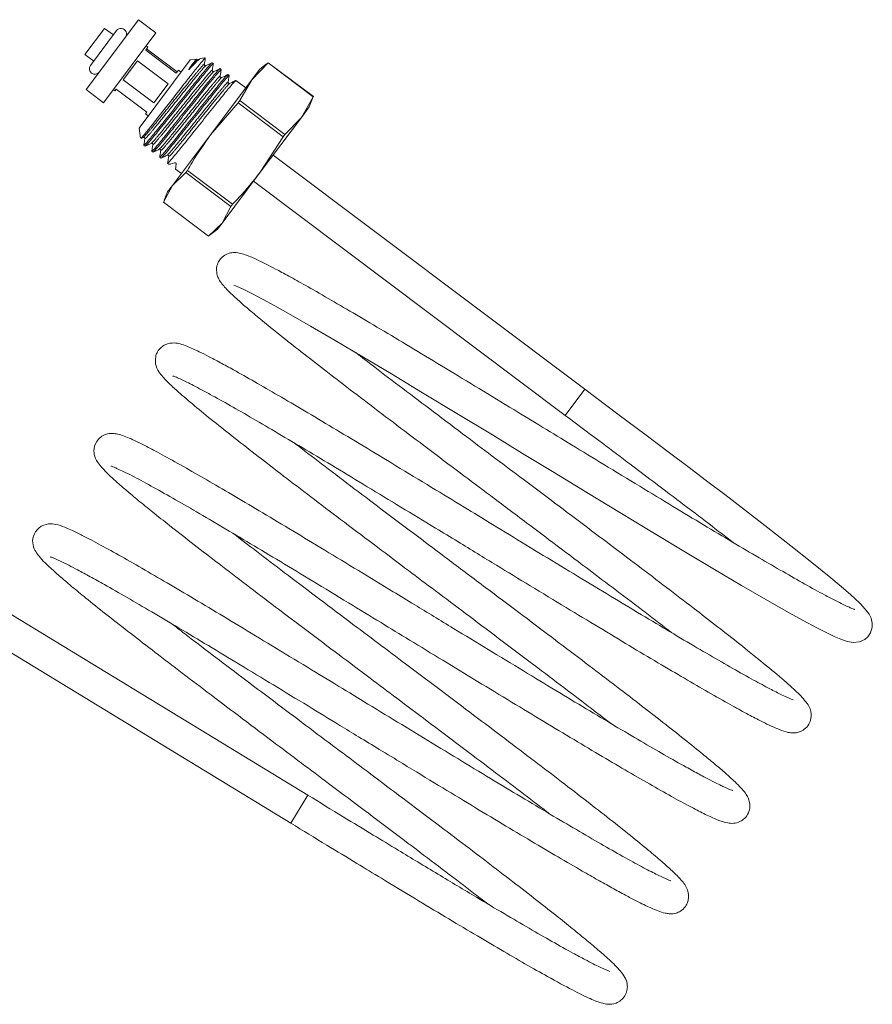
# Model space of a CAD drawing. Units: millimetres. Extents: x 143 to 258, y 20 to 278.
# Drawn here: x 219 to 258, y 149 to 194 of the extents above; entities that cross this region are included whole.
import ezdxf

# ---------------------------------------------------------------- set-up
doc = ezdxf.new("R2010")
doc.units = ezdxf.units.MM
doc.linetypes.add('PHANTOM', pattern=[12.7, 6.35, -1.27, 1.27, -1.27, 1.27, -1.27])

msp = doc.modelspace()

# ---------------------------------------------------------------- linework, layer by layer
at = {"color": 7, "linetype": 'Continuous', "lineweight": 15}
for p, q in [((222.398, 192.15), (223.299, 193.35)), ((222.447, 190.55), (224.849, 193.749)), ((223.698, 193.05), (223.299, 193.35)), ((225.648, 193.148), (224.849, 193.749)), ((223.848, 193.249), (222.647, 191.65)), ((223.246, 189.95), (225.648, 193.148)), ((225.179, 192.357), (225.278, 192.489)), ((225.278, 192.489), (225.198, 192.549)), ((222.398, 192.15), (222.798, 191.85)), ((226.579, 191.306), (225.179, 192.357)), ((225.223, 192.416), (226.623, 191.365)), ((227.893, 192.003), (227.68, 191.973)), ((224.155, 190.994), (224.808, 191.863)), ((224.808, 191.863), (226.208, 190.812)), ((224.876, 188.789), (227.218, 191.907)), ((227.501, 191.948), (227.218, 191.907)), ((227.654, 191.958), (227.578, 191.922)), ((228.275, 191.738), (228.219, 191.781)), ((230.786, 191.773), (230.031, 190.99)), ((230.715, 191.722), (230.387, 191.465)), ((230.722, 191.713), (230.792, 191.781)), ((230.786, 191.773), (230.792, 191.781)), ((232.851, 190.222), (230.786, 191.773)), ((230.792, 191.781), (232.856, 190.23)), ((226.677, 191.438), (226.579, 191.306)), ((226.797, 191.348), (226.677, 191.438)), ((228.638, 191.466), (228.582, 191.508)), ((229.001, 191.194), (228.944, 191.236)), ((230.031, 190.99), (230.387, 191.465)), ((225.555, 189.943), (224.155, 190.994)), ((226.208, 190.812), (225.555, 189.943)), ((228.144, 188.478), (230.031, 190.99)), ((229.757, 190.626), (229.307, 190.963)), ((230.031, 190.99), (229.49, 190.047)), ((222.447, 190.55), (223.246, 189.95)), ((223.697, 190.55), (223.777, 190.489)), ((223.777, 190.489), (223.831, 190.562)), ((223.831, 190.562), (225.231, 189.511)), ((232.31, 189.279), (232.851, 190.222)), ((232.856, 190.23), (232.811, 190.144)), ((232.851, 190.222), (232.856, 190.23)), ((229.411, 189.942), (228.144, 188.478)), ((229.411, 189.942), (229.49, 190.047)), ((231.476, 188.392), (229.411, 189.942)), ((229.49, 190.047), (231.554, 188.497)), ((232.31, 189.279), (232.666, 189.754)), ((232.666, 189.754), (232.821, 190.14)), ((225.231, 189.511), (225.176, 189.439)), ((225.176, 189.439), (225.296, 189.349)), ((230.423, 186.766), (232.31, 189.279)), ((231.554, 188.497), (232.31, 189.279)), ((224.876, 188.789), (224.942, 188.322)), ((226.399, 186.154), (228.144, 188.478)), ((230.423, 186.766), (231.476, 188.392)), ((231.476, 188.392), (231.554, 188.497)), ((224.973, 188.315), (225.068, 188.36)), ((225.095, 187.999), (225.151, 187.956)), ((225.458, 187.726), (225.514, 187.684)), ((245.288, 176.836), (231.015, 187.555)), ((225.821, 187.454), (225.877, 187.412)), ((226.183, 187.181), (226.242, 187.137)), ((227.018, 186.756), (226.399, 186.154)), ((226.544, 186.91), (226.814, 186.708)), ((227.018, 186.756), (227.091, 186.852)), ((229.083, 185.205), (227.018, 186.756)), ((227.091, 186.852), (229.155, 185.302)), ((228.678, 184.443), (230.423, 186.766)), ((226.399, 186.154), (225.994, 185.392)), ((226.184, 185.868), (226.399, 186.154)), ((230.114, 186.356), (244.387, 175.637)), ((226.184, 185.868), (226.029, 185.482)), ((225.994, 185.392), (228.058, 183.841)), ((229.083, 185.205), (229.155, 185.302)), ((228.678, 184.443), (229.083, 185.205)), ((228.058, 183.841), (228.678, 184.443)), ((228.463, 184.157), (228.678, 184.443)), ((228.135, 183.9), (228.463, 184.157)), ((232.606, 158.251), (217.361, 167.535)), ((216.58, 166.254), (231.826, 156.97))]:
    msp.add_line(p, q, dxfattribs=at)
at = {"color": 8, "linetype": 'PHANTOM', "lineweight": 0}
for p, q in [((244.387, 175.637), (245.288, 176.836)), ((232.606, 158.251), (231.826, 156.97))]:
    msp.add_line(p, q, dxfattribs=at)
at = {"color": 7, "linetype": 'Continuous', "lineweight": 15, "flags": 128}
msp.add_lwpolyline([(229.215, 181.589), (229.212, 181.588), (229.287, 181.56), (229.472, 181.484), (229.7, 181.38), (230.038, 181.213), (230.523, 180.96), (231.096, 180.65), (231.719, 180.302), (232.729, 179.725), (233.852, 179.069), (235.094, 178.335), (236.434, 177.535), (237.859, 176.676), (239.423, 175.729), (241.05, 174.741), (242.434, 173.899), (243.8, 173.066), (245.378, 172.106), (246.955, 171.149), (248.467, 170.234), (249.89, 169.378), (251.221, 168.584), (252.451, 167.858), (253.572, 167.205), (254.604, 166.618), (255.482, 166.136), (255.93, 165.899), (256.297, 165.711), (256.695, 165.521), (257.003, 165.39), (257.29, 165.293), (257.573, 165.244), (257.856, 165.272), (258.096, 165.38), (258.235, 165.497), (258.369, 165.691), (258.443, 165.937), (258.445, 166.131), (258.39, 166.353), (258.293, 166.542), (258.123, 166.769), (257.881, 167.028), (257.649, 167.251), (257.456, 167.426), (257.229, 167.626), (256.932, 167.88), (256.553, 168.198), (255.679, 168.909), (254.722, 169.668), (253.667, 170.489), (252.502, 171.386), (251.686, 172.01), (250.855, 172.642), (249.993, 173.294), (249.156, 173.927), (248.093, 174.728), (246.8, 175.701), (245.288, 176.836), (245.288, 176.836)], dxfattribs=at)
at = {"color": 7, "linetype": 'Continuous', "lineweight": 15}
for centre, start, end in [((224.048, 193.099), 323.0943, 143.0943), ((222.847, 191.5), 143.0943, 323.0943)]:
    msp.add_arc(centre, 0.25, start, end, dxfattribs=at)
for centre, major_axis, ratio, start_param, end_param in [((228.727, 188.335), (2.488, 1.195), 0.0541, 3.169681, 3.574736), ((226.993, 189.637), (0.449, 2.727), 0.001287, 2.735866, 3.140921)]:
    msp.add_ellipse(centre, major_axis=major_axis, ratio=ratio, start_param=start_param, end_param=end_param, dxfattribs=at)
for points, knots in [([(224.967, 188.328), (224.969, 188.326), (224.974, 188.321), (225.152, 188.534), (225.471, 188.933), (225.901, 189.479), (226.387, 190.1), (226.88, 190.729), (227.326, 191.296), (227.669, 191.728), (227.875, 191.977), (227.89, 191.983), (227.896, 191.985)], [0, 0, 0, 0, 0.054254, 0.160738, 0.267398, 0.374979, 0.483372, 0.592065, 0.702181, 0.81226, 0.923836, 1, 1, 1, 1]), ([(227.864, 191.706), (227.872, 191.756), (227.889, 191.856), (227.905, 191.956), (227.913, 192.006)], [0, 0, 0, 0, 0.499939, 1, 1, 1, 1]), ([(228.203, 191.759), (228.207, 191.767), (228.232, 191.819), (228.059, 191.623), (227.692, 191.181), (227.153, 190.511), (226.548, 189.752), (225.955, 189.011), (225.472, 188.415), (225.158, 188.041), (225.126, 188.027), (225.112, 188.02)], [0, 0, 0, 0, 0.022173, 0.147173, 0.272173, 0.397173, 0.522173, 0.647173, 0.772173, 0.897173, 1, 1, 1, 1]), ([(225.181, 187.989), (225.195, 187.996), (225.228, 188.014), (225.535, 188.381), (226.019, 188.977), (226.612, 189.721), (227.217, 190.479), (227.754, 191.146), (228.122, 191.589), (228.293, 191.781), (228.26, 191.716), (228.252, 191.701)], [0, 0, 0, 0, 0.086582, 0.211519, 0.336456, 0.461393, 0.586329, 0.711266, 0.836203, 0.96114, 1, 1, 1, 1]), ([(227.219, 191.523), (227.208, 191.512), (227.192, 191.494), (227.172, 191.474), (227.161, 191.465), (227.156, 191.461), (227.154, 191.46), (227.154, 191.46), (227.153, 191.46), (227.153, 191.46), (227.152, 191.46), (227.152, 191.461), (227.152, 191.465), (227.16, 191.48), (227.199, 191.543), (227.284, 191.661), (227.419, 191.843), (227.5, 191.948), (227.501, 191.943), (227.501, 191.942)], [0, 0, 0, 0, 0.036526, 0.054791, 0.063937, 0.066233, 0.066682, 0.067136, 0.067404, 0.067673, 0.068015, 0.06862, 0.070606, 0.07994, 0.117, 0.265184, 0.478037, 0.897242, 1, 1, 1, 1]), ([(227.66, 191.946), (227.639, 191.936), (227.586, 191.911), (227.394, 191.714), (227.247, 191.554), (227.219, 191.523)], [0, 0, 0, 0, 0.354607, 0.873801, 1, 1, 1, 1]), ([(227.94, 191.649), (227.932, 191.647), (227.914, 191.641), (227.881, 191.655), (227.863, 191.683), (227.864, 191.699), (227.864, 191.706)], [0, 0, 0, 0, 0.252987, 0.508357, 0.758916, 1, 1, 1, 1]), ([(228.214, 191.78), (228.168, 191.758), (228.077, 191.715), (227.986, 191.671), (227.94, 191.649)], [0, 0, 0, 0, 0.500058, 1, 1, 1, 1]), ([(228.227, 191.434), (228.235, 191.484), (228.251, 191.583), (228.268, 191.683), (228.276, 191.733)], [0, 0, 0, 0, 0.499934, 1, 1, 1, 1]), ([(228.565, 191.486), (228.569, 191.494), (228.595, 191.547), (228.422, 191.351), (228.055, 190.909), (227.516, 190.239), (226.911, 189.48), (226.318, 188.738), (225.835, 188.142), (225.521, 187.768), (225.489, 187.754), (225.474, 187.748)], [0, 0, 0, 0, 0.022173, 0.147173, 0.272173, 0.397173, 0.522173, 0.647173, 0.772173, 0.897173, 1, 1, 1, 1]), ([(225.544, 187.717), (225.557, 187.724), (225.591, 187.742), (225.898, 188.108), (226.381, 188.705), (226.975, 189.448), (227.58, 190.207), (228.116, 190.874), (228.484, 191.317), (228.656, 191.509), (228.623, 191.444), (228.615, 191.429)], [0, 0, 0, 0, 0.08629, 0.2113163, 0.3363425, 0.4613687, 0.5863949, 0.7114212, 0.8364474, 0.9614736, 1, 1, 1, 1]), ([(228.928, 191.214), (228.932, 191.222), (228.957, 191.274), (228.785, 191.078), (228.417, 190.637), (227.879, 189.967), (227.273, 189.208), (226.681, 188.466), (226.198, 187.87), (225.884, 187.496), (225.852, 187.482), (225.837, 187.476)], [0, 0, 0, 0, 0.022173, 0.147173, 0.272173, 0.397173, 0.522173, 0.647173, 0.772173, 0.897173, 1, 1, 1, 1]), ([(225.906, 187.444), (225.92, 187.452), (225.953, 187.47), (226.26, 187.836), (226.744, 188.433), (227.338, 189.176), (227.943, 189.935), (228.479, 190.601), (228.847, 191.044), (229.019, 191.236), (228.985, 191.171), (228.977, 191.156)], [0, 0, 0, 0, 0.086449, 0.211395, 0.336341, 0.461287, 0.586233, 0.711179, 0.836125, 0.961072, 1, 1, 1, 1]), ([(228.303, 191.377), (228.287, 191.373), (228.262, 191.368), (228.226, 191.404), (228.226, 191.424), (228.227, 191.434)], [0, 0, 0, 0, 0.448748, 0.715312, 1, 1, 1, 1]), ([(228.577, 191.508), (228.531, 191.486), (228.44, 191.442), (228.348, 191.399), (228.303, 191.377)], [0, 0, 0, 0, 0.500058, 1, 1, 1, 1]), ([(228.589, 191.162), (228.598, 191.212), (228.614, 191.311), (228.63, 191.411), (228.639, 191.461)], [0, 0, 0, 0, 0.49994, 1, 1, 1, 1]), ([(228.665, 191.104), (228.65, 191.101), (228.625, 191.096), (228.589, 191.132), (228.589, 191.151), (228.589, 191.161)], [0, 0, 0, 0, 0.4507109, 0.7167679, 1, 1, 1, 1]), ([(228.939, 191.235), (228.894, 191.214), (228.802, 191.17), (228.711, 191.126), (228.666, 191.105)], [0, 0, 0, 0, 0.500058, 1, 1, 1, 1]), ([(228.952, 190.889), (228.96, 190.939), (228.977, 191.039), (228.993, 191.138), (229.001, 191.188)], [0, 0, 0, 0, 0.499935, 1, 1, 1, 1]), ([(229.291, 190.942), (229.295, 190.949), (229.32, 191.002), (229.147, 190.806), (228.78, 190.364), (228.241, 189.694), (227.636, 188.935), (227.043, 188.193), (226.56, 187.597), (226.246, 187.223), (226.214, 187.21), (226.2, 187.203)], [0, 0, 0, 0, 0.022173, 0.147173, 0.272173, 0.397173, 0.522173, 0.647173, 0.772173, 0.897173, 1, 1, 1, 1]), ([(229.028, 190.832), (229.012, 190.829), (228.988, 190.823), (228.952, 190.859), (228.952, 190.879), (228.952, 190.889)], [0, 0, 0, 0, 0.451903, 0.717651, 1, 1, 1, 1]), ([(229.302, 190.963), (229.256, 190.941), (229.165, 190.898), (229.074, 190.854), (229.028, 190.832)], [0, 0, 0, 0, 0.500058, 1, 1, 1, 1]), ([(228.144, 188.478), (227.853, 188.065), (227.482, 187.536), (227.161, 186.975), (227.091, 186.852)], [0, 0, 0, 0, 0.780765, 1, 1, 1, 1]), ([(225.068, 188.36), (225.077, 188.363), (225.096, 188.369), (225.141, 188.345), (225.143, 188.319), (225.144, 188.303)], [0, 0, 0, 0, 0.282881, 0.548818, 1, 1, 1, 1]), ([(225.144, 188.303), (225.135, 188.253), (225.119, 188.153), (225.103, 188.054), (225.094, 188.004)], [0, 0, 0, 0, 0.499942, 1, 1, 1, 1]), ([(225.156, 187.957), (225.202, 187.979), (225.293, 188.023), (225.385, 188.066), (225.43, 188.088)], [0, 0, 0, 0, 0.500065, 1, 1, 1, 1]), ([(225.43, 188.088), (225.446, 188.092), (225.47, 188.097), (225.507, 188.061), (225.506, 188.041), (225.506, 188.031)], [0, 0, 0, 0, 0.457687, 0.722248, 1, 1, 1, 1]), ([(225.506, 188.031), (225.498, 187.981), (225.482, 187.881), (225.465, 187.781), (225.457, 187.731)], [0, 0, 0, 0, 0.499942, 1, 1, 1, 1]), ([(225.519, 187.685), (225.565, 187.707), (225.656, 187.75), (225.747, 187.794), (225.793, 187.816)], [0, 0, 0, 0, 0.500062, 1, 1, 1, 1]), ([(225.793, 187.816), (225.809, 187.819), (225.833, 187.825), (225.869, 187.789), (225.869, 187.769), (225.869, 187.758)], [0, 0, 0, 0, 0.458925, 0.723193, 1, 1, 1, 1]), ([(225.869, 187.758), (225.861, 187.708), (225.844, 187.609), (225.828, 187.509), (225.82, 187.459)], [0, 0, 0, 0, 0.499942, 1, 1, 1, 1]), ([(225.882, 187.412), (225.928, 187.434), (226.019, 187.478), (226.11, 187.521), (226.156, 187.543)], [0, 0, 0, 0, 0.500066, 1, 1, 1, 1]), ([(226.156, 187.543), (226.172, 187.547), (226.196, 187.552), (226.232, 187.516), (226.232, 187.496), (226.232, 187.486)], [0, 0, 0, 0, 0.464245, 0.727159, 1, 1, 1, 1]), ([(226.232, 187.486), (226.224, 187.436), (226.207, 187.336), (226.191, 187.237), (226.182, 187.187)], [0, 0, 0, 0, 0.499942, 1, 1, 1, 1]), ([(226.496, 187.194), (226.503, 187.196), (226.513, 187.198), (226.53, 187.196), (226.542, 187.192), (226.553, 187.186), (226.561, 187.18), (226.568, 187.172), (226.576, 187.161), (226.58, 187.146), (226.58, 187.137), (226.579, 187.132)], [0, 0, 0, 0, 0.23258, 0.330071, 0.428461, 0.484977, 0.54177, 0.594237, 0.675036, 0.812354, 1, 1, 1, 1]), ([(229.155, 185.302), (229.254, 185.404), (229.703, 185.868), (230.107, 186.372), (230.423, 186.766)], [0, 0, 0, 0, 0.219235, 1, 1, 1, 1]), ([(257.638, 166.748), (257.64, 166.749), (257.646, 166.752), (257.524, 166.795), (257.354, 166.869), (257.098, 166.987), (256.741, 167.166), (256.181, 167.46), (255.398, 167.89), (254.386, 168.465), (253.275, 169.112), (252.056, 169.832), (250.735, 170.619), (249.313, 171.475), (247.783, 172.401), (246.223, 173.348), (244.735, 174.253), (243.291, 175.134), (241.806, 176.037), (240.248, 176.984), (238.72, 177.909), (237.271, 178.783), (235.914, 179.594), (234.659, 180.336), (233.505, 181.011), (232.526, 181.572), (231.736, 182.011), (231.144, 182.33), (230.657, 182.583), (230.168, 182.822), (229.784, 182.981), (229.484, 183.073), (229.221, 183.099), (228.973, 183.069), (228.699, 182.917), (228.526, 182.712), (228.404, 182.42), (228.433, 182.081), (228.52, 181.882), (228.668, 181.641), (228.939, 181.347), (229.346, 180.966), (229.761, 180.602), (230.281, 180.164), (230.998, 179.578), (231.885, 178.871), (232.933, 178.053), (234.077, 177.17), (235.326, 176.215), (236.67, 175.195), (238.093, 174.121), (239.531, 173.038), (240.763, 172.112), (241.786, 171.345), (242.677, 170.676), (243.819, 169.818), (245.146, 168.818), (246.575, 167.739), (247.891, 166.741), (248.789, 166.055), (249.217, 165.724), (249.27, 165.683)], [0, 0, 0, 0, 0.006443, 0.018505, 0.028419, 0.039428, 0.052492, 0.067967, 0.091003, 0.112566, 0.133614, 0.154772, 0.175981, 0.197156, 0.219128, 0.242084, 0.262257, 0.280103, 0.300969, 0.32295, 0.344794, 0.366312, 0.387636, 0.408887, 0.430074, 0.451914, 0.46988, 0.486173, 0.499863, 0.515718, 0.537596, 0.550582, 0.560896, 0.568283, 0.573818, 0.577657, 0.582257, 0.589859, 0.596871, 0.607893, 0.631772, 0.649083, 0.662939, 0.680632, 0.699544, 0.721758, 0.74291, 0.764151, 0.785539, 0.807147, 0.829001, 0.850989, 0.871186, 0.882866, 0.895536, 0.910029, 0.932966, 0.954712, 0.975827, 0.997033, 1, 1, 1, 1]), ([(254.822, 162.611), (254.826, 162.612), (254.841, 162.615), (254.691, 162.662), (254.351, 162.818), (253.756, 163.119), (253.013, 163.518), (252.088, 164.036), (251.016, 164.654), (249.838, 165.345), (248.56, 166.103), (247.184, 166.927), (245.719, 167.813), (244.177, 168.747), (242.615, 169.697), (241.133, 170.6), (239.689, 171.48), (238.201, 172.385), (236.647, 173.326), (235.134, 174.242), (233.731, 175.084), (232.431, 175.857), (231.235, 176.56), (230.146, 177.191), (229.274, 177.683), (228.579, 178.063), (228.059, 178.338), (227.647, 178.545), (227.33, 178.694), (227.035, 178.819), (226.788, 178.903), (226.51, 178.968), (226.159, 178.934), (225.913, 178.782), (225.785, 178.654), (225.681, 178.487), (225.597, 178.231), (225.646, 177.821), (225.831, 177.559), (225.988, 177.368), (226.189, 177.159), (226.43, 176.929), (226.837, 176.564), (227.477, 176.022), (228.37, 175.295), (229.365, 174.508), (230.453, 173.662), (231.63, 172.756), (232.905, 171.783), (234.293, 170.733), (235.739, 169.642), (237.138, 168.589), (238.492, 167.573), (239.869, 166.54), (241.325, 165.444), (242.78, 164.347), (244.165, 163.302), (245.405, 162.359), (246.134, 161.798), (246.467, 161.542)], [0, 0, 0, 0, 0.00412, 0.015747, 0.038405, 0.05778, 0.078482, 0.100828, 0.122534, 0.143695, 0.164934, 0.186237, 0.207756, 0.229653, 0.251656, 0.272366, 0.290221, 0.310675, 0.333692, 0.355649, 0.376926, 0.39823, 0.419462, 0.440656, 0.462455, 0.477822, 0.493742, 0.508013, 0.519694, 0.531218, 0.545435, 0.556727, 0.56783, 0.572371, 0.575691, 0.578367, 0.582143, 0.592609, 0.606519, 0.61895, 0.629904, 0.641233, 0.656257, 0.681426, 0.705022, 0.727276, 0.748779, 0.770076, 0.791354, 0.813126, 0.836073, 0.857213, 0.875092, 0.895238, 0.917236, 0.939178, 0.960765, 0.982084, 1, 1, 1, 1]), ([(226.423, 177.448), (226.42, 177.448), (226.387, 177.446), (226.528, 177.411), (226.727, 177.319), (226.988, 177.197), (227.287, 177.047), (227.66, 176.853), (228.224, 176.549), (229.025, 176.104), (230.075, 175.501), (231.233, 174.822), (232.496, 174.074), (233.863, 173.257), (235.322, 172.375), (236.859, 171.444), (238.253, 170.597), (239.428, 169.883), (240.358, 169.315), (241.468, 168.639), (242.832, 167.809), (244.404, 166.856), (245.922, 165.937), (247.332, 165.089), (248.647, 164.307), (249.86, 163.592), (250.971, 162.946), (251.916, 162.411), (252.697, 161.984), (253.278, 161.678), (253.723, 161.456), (254.126, 161.275), (254.433, 161.16), (254.685, 161.108), (254.846, 161.098), (255.029, 161.122), (255.229, 161.188), (255.461, 161.36), (255.662, 161.709), (255.633, 162.209), (255.456, 162.459), (255.18, 162.803), (254.713, 163.239), (253.893, 163.946), (252.879, 164.77), (251.778, 165.639), (250.686, 166.487), (249.5, 167.399), (248.221, 168.375), (246.852, 169.409), (245.412, 170.496), (243.938, 171.605), (242.531, 172.661), (241.177, 173.677), (239.8, 174.713), (238.366, 175.795), (236.956, 176.86), (235.76, 177.769), (235.082, 178.291), (234.797, 178.511)], [0, 0, 0, 0, 0.0016524, 0.0162485, 0.0303325, 0.041442, 0.0521112, 0.0634453, 0.0769396, 0.0992304, 0.1208111, 0.141898, 0.1631027, 0.1844393, 0.2059987, 0.2278701, 0.2498548, 0.2636742, 0.2759408, 0.2878154, 0.308957, 0.3319072, 0.3536505, 0.3748543, 0.3961341, 0.4173602, 0.4385158, 0.4605277, 0.4792527, 0.4975507, 0.512171, 0.5264284, 0.5452225, 0.555279, 0.562608, 0.5658273, 0.5699959, 0.5752662, 0.580827, 0.5907711, 0.6060594, 0.6216484, 0.6494991, 0.6783845, 0.7083388, 0.7302455, 0.7515187, 0.7727957, 0.7940794, 0.8155435, 0.8374123, 0.859396, 0.8805735, 0.8986823, 0.9183356, 0.9411707, 0.9632739, 0.9845514, 1, 1, 1, 1]), ([(244.387, 175.637), (244.902, 175.251), (245.851, 174.538), (247.144, 173.565), (248.4, 172.618), (249.666, 171.662), (250.953, 170.685), (251.716, 170.098), (252.081, 169.818)], [0, 0, 0, 0, 0.1868579, 0.3452756, 0.4763429, 0.6595729, 0.8375836, 1, 1, 1, 1]), ([(252.036, 158.467), (252.039, 158.467), (252.058, 158.468), (251.964, 158.495), (251.816, 158.559), (251.621, 158.646), (251.371, 158.767), (251.026, 158.942), (250.534, 159.203), (249.844, 159.581), (248.962, 160.08), (247.862, 160.718), (246.662, 161.425), (245.357, 162.202), (243.959, 163.042), (242.455, 163.952), (240.882, 164.906), (239.501, 165.746), (238.377, 166.43), (237.456, 166.992), (236.3, 167.696), (234.915, 168.537), (233.374, 169.471), (231.907, 170.357), (230.531, 171.181), (229.257, 171.936), (228.081, 172.625), (226.991, 173.252), (226.185, 173.701), (225.636, 173.997), (225.312, 174.168), (225.047, 174.303), (224.783, 174.434), (224.483, 174.574), (224.18, 174.699), (223.923, 174.781), (223.701, 174.816), (223.49, 174.815), (223.226, 174.727), (222.947, 174.522), (222.774, 174.096), (222.849, 173.719), (222.969, 173.498), (223.138, 173.277), (223.358, 173.045), (223.642, 172.774), (223.96, 172.49), (224.375, 172.134), (224.911, 171.687), (225.581, 171.145), (226.403, 170.492), (227.379, 169.732), (228.528, 168.845), (229.779, 167.888), (231.125, 166.868), (232.548, 165.794), (234, 164.701), (235.384, 163.661), (236.738, 162.645), (238.135, 161.595), (239.598, 160.493), (241.03, 159.412), (242.346, 158.413), (243.221, 157.745), (243.628, 157.43), (243.661, 157.404)], [0, 0, 0, 0, 0.0018412, 0.0143506, 0.0264876, 0.0361559, 0.0442801, 0.0570992, 0.0724442, 0.0880168, 0.1101071, 0.131148, 0.1522572, 0.1734404, 0.1945654, 0.2160681, 0.2387922, 0.2604924, 0.272706, 0.2846009, 0.2980408, 0.3199461, 0.3418204, 0.3634294, 0.3848255, 0.4060582, 0.4271859, 0.4490786, 0.4725744, 0.4838908, 0.4934782, 0.5013422, 0.5096345, 0.5206529, 0.5344353, 0.5481819, 0.5586431, 0.5662885, 0.5705773, 0.5755592, 0.5841344, 0.5924248, 0.603116, 0.6169662, 0.6318633, 0.6438629, 0.6573383, 0.6711019, 0.6879697, 0.7058432, 0.7232066, 0.7443519, 0.7655711, 0.7868837, 0.8084003, 0.8302156, 0.8521707, 0.8728685, 0.8906416, 0.9109989, 0.9339459, 0.9558409, 0.9769649, 0.9981466, 1, 1, 1, 1]), ([(223.59, 173.313), (223.602, 173.309), (223.626, 173.301), (223.73, 173.262), (223.894, 173.193), (224.165, 173.067), (224.636, 172.831), (225.371, 172.438), (226.376, 171.876), (227.478, 171.24), (228.673, 170.539), (229.959, 169.775), (231.347, 168.944), (232.848, 168.036), (234.397, 167.097), (235.885, 166.193), (237.33, 165.312), (238.812, 164.409), (240.378, 163.457), (241.93, 162.516), (243.409, 161.622), (244.802, 160.786), (246.099, 160.015), (247.3, 159.309), (248.403, 158.672), (249.372, 158.127), (250.177, 157.691), (250.834, 157.355), (251.354, 157.118), (251.737, 156.987), (252.049, 156.952), (252.346, 157.003), (252.621, 157.19), (252.789, 157.43), (252.85, 157.7), (252.825, 157.974), (252.745, 158.168), (252.626, 158.36), (252.439, 158.583), (252.188, 158.835), (251.914, 159.089), (251.589, 159.376), (251.16, 159.741), (250.548, 160.247), (249.751, 160.888), (248.747, 161.676), (247.646, 162.53), (246.443, 163.453), (245.147, 164.44), (243.749, 165.496), (242.278, 166.605), (240.977, 167.583), (239.917, 168.379), (239.055, 169.025), (237.98, 169.833), (236.687, 170.806), (235.246, 171.893), (233.878, 172.928), (232.788, 173.758), (232.196, 174.214), (231.994, 174.37)], [0, 0, 0, 0, 0.008979, 0.017436, 0.027554, 0.039086, 0.05404, 0.079108, 0.102381, 0.124422, 0.145774, 0.166998, 0.188219, 0.210082, 0.233045, 0.253611, 0.271452, 0.292037, 0.314035, 0.335959, 0.357509, 0.378836, 0.400125, 0.421362, 0.443101, 0.465572, 0.487091, 0.50751, 0.529228, 0.551032, 0.561265, 0.569824, 0.574212, 0.579577, 0.584726, 0.588788, 0.596353, 0.607329, 0.621696, 0.63629, 0.647335, 0.659935, 0.675182, 0.690953, 0.713325, 0.734532, 0.755752, 0.777041, 0.798268, 0.819781, 0.842497, 0.864496, 0.876927, 0.888727, 0.902037, 0.923927, 0.945835, 0.967473, 0.988884, 1, 1, 1, 1]), ([(249.213, 154.334), (249.201, 154.34), (249.173, 154.353), (248.76, 154.527), (248.175, 154.825), (247.388, 155.248), (246.436, 155.781), (245.353, 156.407), (244.166, 157.104), (242.883, 157.865), (241.504, 158.691), (240.039, 159.578), (238.497, 160.512), (236.923, 161.468), (235.425, 162.381), (233.982, 163.261), (232.508, 164.156), (230.971, 165.088), (229.457, 166.004), (228.053, 166.847), (226.754, 167.618), (225.547, 168.328), (224.434, 168.972), (223.424, 169.539), (222.655, 169.953), (222.114, 170.23), (221.757, 170.4), (221.404, 170.549), (221.153, 170.642), (220.755, 170.695), (220.31, 170.582), (219.979, 170.076), (220.012, 169.663), (220.148, 169.38), (220.312, 169.163), (220.537, 168.92), (220.84, 168.632), (221.231, 168.283), (221.764, 167.831), (222.466, 167.254), (223.316, 166.575), (224.333, 165.779), (225.456, 164.911), (226.68, 163.973), (228.006, 162.967), (229.436, 161.887), (230.886, 160.794), (232.272, 159.752), (233.625, 158.737), (235.023, 157.687), (236.483, 156.588), (237.909, 155.512), (239.249, 154.496), (240.234, 153.745), (240.734, 153.359), (240.853, 153.267)], [0, 0, 0, 0, 0.016876, 0.037685, 0.058982, 0.080963, 0.103391, 0.125169, 0.146347, 0.167549, 0.188773, 0.210197, 0.232034, 0.253989, 0.275088, 0.293142, 0.312889, 0.335757, 0.357857, 0.37916, 0.400425, 0.42174, 0.443678, 0.466517, 0.490369, 0.505898, 0.519351, 0.53121, 0.550873, 0.561945, 0.573379, 0.581294, 0.590889, 0.601689, 0.613308, 0.629773, 0.643075, 0.659255, 0.678221, 0.69654, 0.718124, 0.739259, 0.760483, 0.781747, 0.802997, 0.825091, 0.848006, 0.867846, 0.885814, 0.906888, 0.928846, 0.950649, 0.972095, 0.993347, 1, 1, 1, 1]), ([(220.826, 169.168), (220.823, 169.167), (220.812, 169.163), (220.953, 169.116), (221.165, 169.019), (221.409, 168.904), (221.7, 168.757), (222.086, 168.556), (222.627, 168.264), (223.365, 167.853), (224.294, 167.322), (225.441, 166.651), (226.688, 165.914), (228.043, 165.104), (229.493, 164.23), (231.022, 163.303), (232.558, 162.371), (233.868, 161.574), (234.958, 160.909), (235.92, 160.323), (237.15, 159.575), (238.572, 158.712), (240.095, 157.79), (241.515, 156.935), (242.843, 156.143), (244.073, 155.418), (245.072, 154.836), (245.883, 154.372), (246.545, 154.001), (247.134, 153.681), (247.612, 153.429), (247.989, 153.24), (248.324, 153.081), (248.655, 152.943), (248.91, 152.86), (249.122, 152.826), (249.273, 152.821), (249.468, 152.855), (249.681, 152.943), (249.891, 153.136), (250.003, 153.365), (250.039, 153.571), (250.03, 153.789), (249.921, 154.103), (249.662, 154.42), (249.273, 154.805), (248.748, 155.27), (248.102, 155.814), (247.287, 156.477), (246.321, 157.242), (245.247, 158.077), (244.077, 158.978), (242.808, 159.947), (241.45, 160.975), (240.016, 162.057), (238.549, 163.161), (237.15, 164.211), (235.796, 165.227), (234.411, 166.269), (232.964, 167.36), (231.545, 168.431), (230.278, 169.394), (229.533, 169.966), (229.186, 170.233)], [0, 0, 0, 0, 0.004939, 0.020172, 0.033998, 0.044182, 0.052369, 0.065452, 0.080981, 0.096517, 0.118502, 0.13955, 0.160719, 0.182062, 0.203634, 0.225464, 0.24741, 0.267317, 0.278949, 0.291834, 0.306546, 0.329416, 0.351079, 0.372234, 0.393487, 0.414706, 0.435833, 0.450375, 0.465629, 0.481536, 0.496096, 0.507977, 0.519963, 0.533733, 0.548722, 0.55761, 0.563843, 0.567281, 0.571724, 0.577158, 0.581725, 0.584951, 0.588484, 0.597833, 0.620288, 0.643235, 0.662801, 0.683219, 0.705559, 0.72742, 0.748629, 0.769877, 0.791164, 0.812633, 0.834473, 0.856439, 0.877458, 0.895401, 0.915297, 0.938186, 0.960202, 0.98141, 1, 1, 1, 1]), ([(231.826, 156.97), (232.375, 156.635), (233.391, 156.016), (234.774, 155.175), (236.122, 154.358), (237.484, 153.533), (238.905, 152.68), (240.224, 151.894), (241.449, 151.173), (242.579, 150.516), (243.714, 149.874), (244.738, 149.32), (245.531, 148.927), (245.997, 148.747), (246.314, 148.678), (246.639, 148.689), (246.935, 148.847), (247.121, 149.049), (247.226, 149.315), (247.239, 149.667), (247.103, 149.96), (246.933, 150.189), (246.683, 150.455), (246.39, 150.734), (246, 151.08), (245.472, 151.529), (244.818, 152.066), (244.035, 152.694), (243.104, 153.424), (242, 154.28), (240.794, 155.205), (239.49, 156.197), (238.078, 157.263), (236.615, 158.367), (235.207, 159.425), (233.85, 160.443), (232.473, 161.477), (231.023, 162.568), (229.583, 163.655), (228.223, 164.684), (227.15, 165.501), (226.573, 165.946), (226.383, 166.093)], [0, 0, 0, 0, 0.0308702, 0.0570486, 0.0787143, 0.1090231, 0.138486, 0.167806, 0.197096, 0.2270111, 0.2580504, 0.3001122, 0.3394294, 0.3754907, 0.3897612, 0.4041464, 0.4113954, 0.4182894, 0.4247775, 0.4309174, 0.4480184, 0.4700026, 0.4903492, 0.5090115, 0.5306359, 0.5566191, 0.5820466, 0.6061062, 0.6352663, 0.6644989, 0.6938205, 0.723055, 0.7530448, 0.7846836, 0.8136777, 0.8382106, 0.8660698, 0.8963622, 0.9265099, 0.9561983, 0.9855788, 1, 1, 1, 1]), ([(246.427, 150.189), (246.414, 150.195), (246.385, 150.207), (246.204, 150.28), (245.97, 150.387), (245.666, 150.536), (245.268, 150.742), (244.662, 151.066), (243.825, 151.532), (242.759, 152.144), (241.601, 152.823), (240.486, 153.483), (239.46, 154.096), (238.56, 154.637), (237.653, 155.185), (236.668, 155.781), (235.53, 156.471), (234.15, 157.31), (233.145, 157.922), (232.606, 158.251)], [0, 0, 0, 0, 0.044861, 0.097458, 0.138741, 0.179469, 0.226078, 0.281905, 0.365852, 0.444178, 0.520606, 0.597431, 0.647895, 0.697221, 0.746584, 0.793301, 0.851242, 0.920277, 1, 1, 1, 1])]:
    msp.add_open_spline(points, degree=3, knots=knots, dxfattribs=at)
at = {"color": 8, "linetype": 'PHANTOM', "lineweight": 0}
for points, knots in [([(225.09, 188.389), (225.102, 188.395), (225.133, 188.41), (225.406, 188.732), (225.839, 189.26), (226.369, 189.92), (226.911, 190.594), (227.391, 191.186), (227.722, 191.58), (227.878, 191.751), (227.849, 191.692), (227.842, 191.677)], [0, 0, 0, 0, 0.084332, 0.209375, 0.334419, 0.459463, 0.584506, 0.70955, 0.834594, 0.959637, 1, 1, 1, 1]), ([(225.145, 188.305), (225.161, 188.31), (225.192, 188.32), (225.486, 188.665), (225.92, 189.196), (226.45, 189.855), (226.991, 190.528), (227.474, 191.124), (227.798, 191.508), (227.954, 191.683), (227.939, 191.648), (227.938, 191.647)], [0, 0, 0, 0, 0.123013, 0.248011, 0.37301, 0.498009, 0.623007, 0.748006, 0.873005, 0.998004, 1, 1, 1, 1]), ([(227.219, 191.523), (227.305, 191.625), (227.476, 191.826), (227.588, 191.95), (227.576, 191.92), (227.576, 191.919)], [0, 0, 0, 0, 0.49803, 0.99053, 1, 1, 1, 1]), ([(225.452, 188.117), (225.464, 188.123), (225.495, 188.137), (225.769, 188.46), (226.201, 188.988), (226.732, 189.648), (227.274, 190.322), (227.754, 190.914), (228.085, 191.308), (228.241, 191.478), (228.212, 191.419), (228.205, 191.405)], [0, 0, 0, 0, 0.084737, 0.209671, 0.334605, 0.45954, 0.584474, 0.709408, 0.834342, 0.959276, 1, 1, 1, 1]), ([(225.508, 188.033), (225.523, 188.038), (225.554, 188.048), (225.848, 188.393), (226.283, 188.924), (226.813, 189.583), (227.354, 190.256), (227.837, 190.852), (228.161, 191.236), (228.316, 191.411), (228.301, 191.375), (228.301, 191.375)], [0, 0, 0, 0, 0.1229987, 0.2480025, 0.3730063, 0.4980101, 0.6230139, 0.7480177, 0.8730215, 0.9980253, 1, 1, 1, 1]), ([(225.815, 187.845), (225.827, 187.85), (225.858, 187.865), (226.132, 188.187), (226.564, 188.716), (227.095, 189.375), (227.636, 190.049), (228.117, 190.642), (228.448, 191.035), (228.603, 191.206), (228.575, 191.147), (228.568, 191.133)], [0, 0, 0, 0, 0.084509, 0.20954, 0.33457, 0.459601, 0.584631, 0.709662, 0.834692, 0.959723, 1, 1, 1, 1]), ([(225.871, 187.761), (225.886, 187.766), (225.917, 187.776), (226.211, 188.12), (226.646, 188.652), (227.176, 189.31), (227.717, 189.984), (228.2, 190.579), (228.524, 190.964), (228.679, 191.139), (228.664, 191.103), (228.664, 191.102)], [0, 0, 0, 0, 0.123022, 0.248021, 0.373021, 0.49802, 0.62302, 0.74802, 0.873019, 0.998019, 1, 1, 1, 1]), ([(226.178, 187.572), (226.19, 187.578), (226.221, 187.592), (226.494, 187.915), (226.927, 188.443), (227.458, 189.103), (227.999, 189.777), (228.479, 190.369), (228.811, 190.763), (228.966, 190.934), (228.937, 190.874), (228.93, 190.86)], [0, 0, 0, 0, 0.084584, 0.209533, 0.334482, 0.45943, 0.584379, 0.709328, 0.834277, 0.959226, 1, 1, 1, 1]), ([(226.233, 187.488), (226.249, 187.493), (226.28, 187.503), (226.574, 187.848), (227.008, 188.379), (227.538, 189.038), (228.079, 189.711), (228.562, 190.307), (228.886, 190.691), (229.042, 190.866), (229.027, 190.83), (229.026, 190.83)], [0, 0, 0, 0, 0.123017, 0.248018, 0.373018, 0.498018, 0.623018, 0.748019, 0.873019, 0.998019, 1, 1, 1, 1])]:
    msp.add_open_spline(points, degree=3, knots=knots, dxfattribs=at)

doc.saveas('drawing.dxf')
